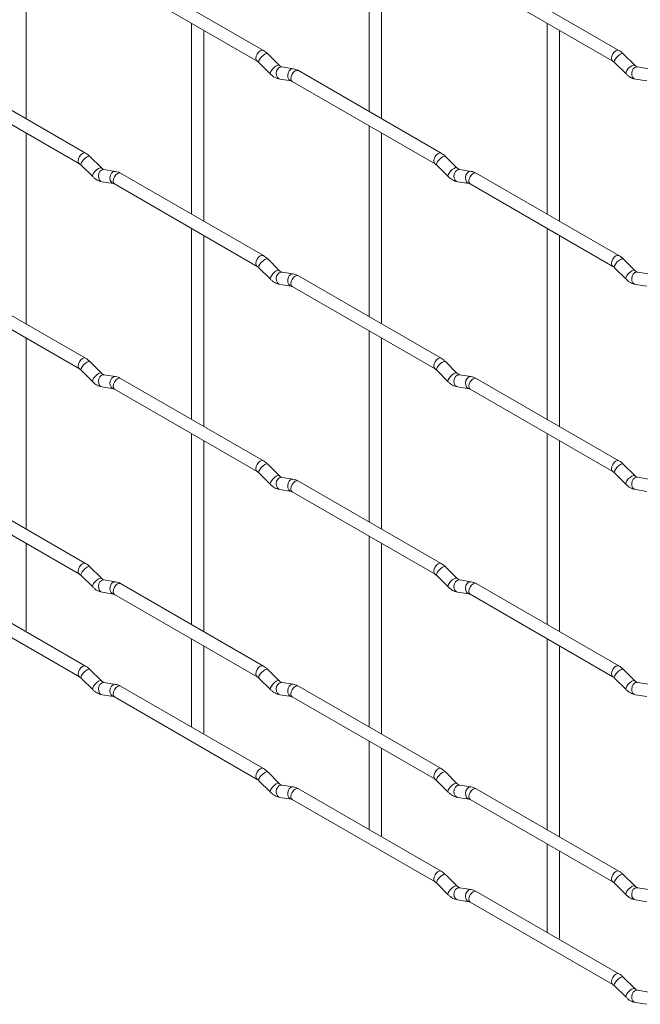
# Paper-space layout 'Layout1' of a CAD drawing. Units: millimetres. Extents: x -885 to 927, y -951 to 1094.
# Drawn here: x -559 to -433, y -167 to 32 of the extents above; entities that cross this region are included whole.
import ezdxf

# ---------------------------------------------------------------- set-up
doc = ezdxf.new("R2010")
doc.units = ezdxf.units.MM

psp = doc.layouts.get("Layout1")

# ---------------------------------------------------------------- linework, layer by layer
at = {"color": 7, "linetype": 'Continuous', "lineweight": 15}
for p, q in [((-488.23, 52.27), (-488.23, 13.67)), ((-557.58, 12.22), (-557.58, 50.82)), ((-485.73, 12.23), (-485.73, 50.82)), ((-509.62, 26.02), (-538.47, 42.68)), ((-437.78, 26.03), (-466.63, 42.68)), ((-539.72, 40.51), (-510.87, 23.86)), ((-467.88, 40.52), (-439.03, 23.86)), ((-524.16, 31.52), (-524.16, -7.07)), ((-521.66, -8.51), (-521.66, 30.08)), ((-452.31, 31.53), (-452.31, -7.06)), ((-449.81, -8.51), (-449.81, 30.09)), ((-506.43, 23.03), (-508.76, 25.35)), ((-434.59, 23.04), (-436.92, 25.36)), ((-545.54, 5.28), (-574.39, 21.93)), ((-510.53, 23.58), (-508.2, 21.26)), ((-506.43, 23.03), (-506.44, 23.04)), ((-503.59, 22.32), (-505.91, 22.68)), ((-473.7, 5.28), (-502.55, 21.94)), ((-438.68, 23.59), (-436.36, 21.27)), ((-434.59, 23.04), (-434.6, 23.05)), ((-431.75, 22.32), (-434.07, 22.69)), ((-506.3, 20.21), (-503.98, 19.85)), ((-434.46, 20.22), (-432.13, 19.85)), ((-575.64, 19.77), (-546.79, 3.11)), ((-503.8, 19.77), (-474.95, 3.12)), ((-488.23, 10.79), (-488.23, -27.81)), ((-557.58, -29.26), (-557.58, 9.34)), ((-485.73, -29.25), (-485.73, 9.34)), ((-542.36, 2.29), (-544.68, 4.61)), ((-470.51, 2.29), (-472.84, 4.61)), ((-546.45, 2.84), (-544.12, 0.52)), ((-542.36, 2.29), (-542.37, 2.29)), ((-474.61, 2.84), (-472.28, 0.52)), ((-470.51, 2.29), (-470.52, 2.3)), ((-539.51, 1.57), (-541.84, 1.94)), ((-509.62, -15.46), (-538.47, 1.2)), ((-467.67, 1.58), (-469.99, 1.94)), ((-437.78, -15.45), (-466.63, 1.2)), ((-542.22, -0.53), (-539.9, -0.9)), ((-539.72, -0.97), (-510.87, -17.62)), ((-470.38, -0.53), (-468.05, -0.89)), ((-467.88, -0.96), (-439.03, -17.62)), ((-452.31, -9.95), (-452.31, -48.54)), ((-524.16, -9.96), (-524.16, -48.55)), ((-521.66, -49.99), (-521.66, -11.4)), ((-449.81, -49.99), (-449.81, -11.39)), ((-510.53, -17.9), (-508.2, -20.22)), ((-506.43, -18.45), (-508.76, -16.13)), ((-438.68, -17.89), (-436.36, -20.21)), ((-434.59, -18.44), (-436.92, -16.12)), ((-545.54, -36.2), (-574.39, -19.55)), ((-506.43, -18.45), (-506.44, -18.44)), ((-503.59, -19.16), (-505.91, -18.8)), ((-473.7, -36.2), (-502.55, -19.54)), ((-434.59, -18.44), (-434.6, -18.44)), ((-431.75, -19.16), (-434.07, -18.79)), ((-575.64, -21.71), (-546.79, -38.37)), ((-506.3, -21.27), (-503.98, -21.63)), ((-503.8, -21.71), (-474.95, -38.36)), ((-434.46, -21.26), (-432.13, -21.63)), ((-488.23, -30.69), (-488.23, -69.29)), ((-557.58, -70.74), (-557.58, -32.14)), ((-485.73, -70.73), (-485.73, -32.14)), ((-542.36, -39.19), (-544.68, -36.87)), ((-470.51, -39.19), (-472.84, -36.87)), ((-546.45, -38.64), (-544.12, -40.96)), ((-542.36, -39.19), (-542.37, -39.19)), ((-539.51, -39.91), (-541.84, -39.54)), ((-474.61, -38.64), (-472.28, -40.96)), ((-470.51, -39.19), (-470.52, -39.18)), ((-467.67, -39.9), (-469.99, -39.54)), ((-509.62, -56.94), (-538.47, -40.28)), ((-437.78, -56.93), (-466.63, -40.28)), ((-542.22, -42.01), (-539.9, -42.38)), ((-539.72, -42.45), (-510.87, -59.1)), ((-470.38, -42.01), (-468.05, -42.37)), ((-467.88, -42.44), (-439.03, -59.1)), ((-524.16, -51.44), (-524.16, -90.03)), ((-452.31, -51.43), (-452.31, -90.02)), ((-521.66, -91.47), (-521.66, -52.88)), ((-449.81, -91.47), (-449.81, -52.87)), ((-506.43, -59.93), (-508.76, -57.61)), ((-434.59, -59.92), (-436.92, -57.6)), ((-510.53, -59.38), (-508.2, -61.7)), ((-438.68, -59.37), (-436.36, -61.69)), ((-545.54, -77.68), (-574.39, -61.03)), ((-506.43, -59.93), (-506.44, -59.92)), ((-503.59, -60.64), (-505.91, -60.28)), ((-473.7, -77.68), (-502.55, -61.02)), ((-434.59, -59.92), (-434.6, -59.92)), ((-431.75, -60.64), (-434.07, -60.27)), ((-575.64, -63.19), (-546.79, -79.85)), ((-506.3, -62.75), (-503.98, -63.11)), ((-503.8, -63.19), (-474.95, -79.84)), ((-434.46, -62.74), (-432.13, -63.11)), ((-557.58, -91.18), (-557.58, -73.62)), ((-488.23, -72.17), (-488.23, -110.77)), ((-485.73, -112.21), (-485.73, -73.62)), ((-542.36, -80.67), (-544.68, -78.35)), ((-470.51, -80.67), (-472.84, -78.35)), ((-546.45, -80.12), (-544.12, -82.44)), ((-542.36, -80.67), (-542.37, -80.67)), ((-539.51, -81.39), (-541.84, -81.02)), ((-474.61, -80.12), (-472.28, -82.44)), ((-470.51, -80.67), (-470.52, -80.66)), ((-467.67, -81.38), (-469.99, -81.02)), ((-545.54, -98.42), (-574.39, -81.77)), ((-542.22, -83.49), (-539.9, -83.86)), ((-509.62, -98.42), (-538.47, -81.77)), ((-470.38, -83.49), (-468.05, -83.85)), ((-437.78, -98.41), (-466.63, -81.76)), ((-575.64, -83.93), (-546.79, -100.59)), ((-539.72, -83.93), (-510.87, -100.59)), ((-467.88, -83.92), (-439.03, -100.58)), ((-557.66, -91.43), (-557.58, -91.18)), ((-524.16, -92.92), (-524.16, -110.77)), ((-452.31, -92.91), (-452.31, -131.5)), ((-521.66, -111.92), (-521.66, -94.36)), ((-449.81, -132.95), (-449.81, -94.35)), ((-542.36, -101.41), (-544.68, -99.09)), ((-506.43, -101.41), (-508.76, -99.09)), ((-434.59, -101.4), (-436.92, -99.08)), ((-546.45, -100.86), (-544.12, -103.18)), ((-542.36, -101.41), (-542.37, -101.41)), ((-510.53, -100.86), (-508.2, -103.18)), ((-506.43, -101.41), (-506.44, -101.4)), ((-438.68, -100.85), (-436.36, -103.17)), ((-434.59, -101.4), (-434.6, -101.4)), ((-539.51, -102.13), (-541.84, -101.76)), ((-509.62, -119.16), (-538.47, -102.51)), ((-503.59, -102.12), (-505.91, -101.76)), ((-473.7, -119.16), (-502.55, -102.5)), ((-431.75, -102.12), (-434.07, -101.75)), ((-542.22, -104.23), (-539.9, -104.6)), ((-539.72, -104.67), (-510.87, -121.33)), ((-506.3, -104.23), (-503.98, -104.59)), ((-503.8, -104.67), (-474.95, -121.32)), ((-434.46, -104.22), (-432.13, -104.59)), ((-521.73, -112.17), (-521.66, -111.92)), ((-488.23, -113.65), (-488.23, -131.51)), ((-485.73, -132.65), (-485.73, -115.1)), ((-506.43, -122.15), (-508.76, -119.83)), ((-470.51, -122.15), (-472.84, -119.83)), ((-510.53, -121.6), (-508.2, -123.92)), ((-506.43, -122.15), (-506.44, -122.14)), ((-503.59, -122.86), (-505.91, -122.5)), ((-473.7, -139.9), (-502.55, -123.24)), ((-474.61, -121.6), (-472.28, -123.92)), ((-470.51, -122.15), (-470.52, -122.14)), ((-467.67, -122.86), (-469.99, -122.5)), ((-437.78, -139.89), (-466.63, -123.24)), ((-506.3, -124.97), (-503.98, -125.33)), ((-470.38, -124.97), (-468.05, -125.33)), ((-503.8, -125.41), (-474.95, -142.06)), ((-467.88, -125.4), (-439.03, -142.06)), ((-485.81, -132.91), (-485.73, -132.65)), ((-452.31, -134.39), (-452.31, -152.24)), ((-449.81, -153.39), (-449.81, -135.83)), ((-470.51, -142.89), (-472.84, -140.57)), ((-434.59, -142.88), (-436.92, -140.56)), ((-474.61, -142.34), (-472.28, -144.66)), ((-470.51, -142.89), (-470.52, -142.88)), ((-467.67, -143.6), (-469.99, -143.24)), ((-438.68, -142.33), (-436.36, -144.65)), ((-434.59, -142.88), (-434.6, -142.88)), ((-431.75, -143.6), (-434.07, -143.23)), ((-437.78, -160.63), (-466.63, -143.98)), ((-470.38, -145.71), (-468.05, -146.07)), ((-467.88, -146.14), (-439.03, -162.8)), ((-434.46, -145.7), (-432.13, -146.07)), ((-449.89, -153.64), (-449.81, -153.39)), ((-438.68, -163.07), (-436.36, -165.39)), ((-434.59, -163.62), (-436.92, -161.3)), ((-434.59, -163.62), (-434.6, -163.62)), ((-431.75, -164.34), (-434.07, -163.97)), ((-434.46, -166.44), (-432.13, -166.81))]:
    psp.add_line(p, q, dxfattribs=at)
at = {"color": 8, "linetype": 'Continuous', "lineweight": 15, "flags": 128}
for points in [[(-509.62, 26.02), (-509.91, 26.08), (-510.25, 25.96), (-510.59, 25.69), (-510.87, 25.3), (-511.06, 24.86), (-511.13, 24.43), (-511.06, 24.08), (-510.88, 23.86)], [(-437.78, 26.03), (-438.07, 26.08), (-438.41, 25.97), (-438.74, 25.69), (-439.03, 25.31), (-439.22, 24.86), (-439.29, 24.43), (-439.22, 24.08), (-439.03, 23.86)], [(-508.76, 25.35), (-508.8, 25.38), (-509.03, 25.39), (-509.34, 25.25), (-509.7, 25), (-510.05, 24.66), (-510.34, 24.29), (-510.53, 23.96), (-510.58, 23.69), (-510.53, 23.58)], [(-436.92, 25.36), (-436.96, 25.39), (-437.18, 25.39), (-437.5, 25.26), (-437.86, 25), (-438.21, 24.67), (-438.5, 24.3), (-438.69, 23.96), (-438.73, 23.7), (-438.68, 23.59)], [(-506.44, 23.04), (-506.48, 23.06), (-506.7, 23.06), (-507.02, 22.93), (-507.38, 22.67), (-507.73, 22.34), (-508.02, 21.97), (-508.2, 21.63), (-508.25, 21.37), (-508.2, 21.26)], [(-505.91, 22.68), (-506.05, 22.69), (-506.41, 22.58), (-506.73, 22.3), (-506.95, 21.89), (-507.04, 21.41), (-506.99, 20.94), (-506.81, 20.54), (-506.52, 20.28), (-506.3, 20.21)], [(-503.59, 22.32), (-503.72, 22.32), (-504.08, 22.22), (-504.4, 21.93), (-504.62, 21.52), (-504.71, 21.04), (-504.67, 20.57), (-504.48, 20.18), (-504.19, 19.92), (-503.99, 19.85)], [(-502.55, 21.94), (-502.84, 21.99), (-503.18, 21.88), (-503.52, 21.6), (-503.8, 21.22), (-503.99, 20.78), (-504.06, 20.35), (-503.99, 19.99), (-503.8, 19.77), (-503.8, 19.77)], [(-434.6, 23.05), (-434.64, 23.07), (-434.86, 23.07), (-435.17, 22.94), (-435.53, 22.68), (-435.89, 22.35), (-436.18, 21.98), (-436.36, 21.64), (-436.41, 21.38), (-436.36, 21.27)], [(-434.07, 22.69), (-434.21, 22.7), (-434.57, 22.59), (-434.88, 22.31), (-435.1, 21.89), (-435.2, 21.42), (-435.15, 20.94), (-434.97, 20.55), (-434.68, 20.29), (-434.46, 20.22)], [(-545.54, 5.28), (-545.83, 5.33), (-546.17, 5.22), (-546.51, 4.94), (-546.79, 4.56), (-546.99, 4.11), (-547.05, 3.68), (-546.99, 3.33), (-546.8, 3.11)], [(-544.68, 4.61), (-544.73, 4.64), (-544.95, 4.64), (-545.26, 4.51), (-545.62, 4.25), (-545.98, 3.92), (-546.27, 3.55), (-546.45, 3.21), (-546.5, 2.95), (-546.45, 2.84)], [(-473.7, 5.28), (-473.99, 5.34), (-474.33, 5.22), (-474.67, 4.95), (-474.95, 4.56), (-475.14, 4.12), (-475.21, 3.69), (-475.14, 3.34), (-474.96, 3.12)], [(-472.84, 4.61), (-472.88, 4.64), (-473.1, 4.65), (-473.42, 4.51), (-473.78, 4.26), (-474.13, 3.92), (-474.42, 3.56), (-474.61, 3.22), (-474.65, 2.96), (-474.61, 2.84)], [(-542.37, 2.29), (-542.4, 2.32), (-542.62, 2.32), (-542.94, 2.19), (-543.3, 1.93), (-543.65, 1.6), (-543.94, 1.23), (-544.12, 0.89), (-544.17, 0.63), (-544.12, 0.52)], [(-470.52, 2.3), (-470.56, 2.32), (-470.78, 2.33), (-471.09, 2.19), (-471.46, 1.94), (-471.81, 1.6), (-472.1, 1.24), (-472.28, 0.9), (-472.33, 0.64), (-472.28, 0.52)], [(-541.84, 1.94), (-541.97, 1.95), (-542.33, 1.84), (-542.65, 1.56), (-542.87, 1.14), (-542.96, 0.67), (-542.91, 0.19), (-542.73, -0.2), (-542.44, -0.46), (-542.22, -0.53)], [(-539.51, 1.57), (-539.64, 1.58), (-540.01, 1.47), (-540.32, 1.19), (-540.54, 0.78), (-540.64, 0.3), (-540.59, -0.17), (-540.4, -0.57), (-540.11, -0.82), (-539.91, -0.89)], [(-538.47, 1.2), (-538.76, 1.25), (-539.1, 1.13), (-539.44, 0.86), (-539.72, 0.47), (-539.91, 0.03), (-539.98, -0.4), (-539.91, -0.75), (-539.72, -0.97), (-539.72, -0.97)], [(-469.99, 1.94), (-470.13, 1.95), (-470.49, 1.84), (-470.8, 1.56), (-471.03, 1.15), (-471.12, 0.67), (-471.07, 0.2), (-470.89, -0.2), (-470.6, -0.45), (-470.38, -0.53)], [(-467.67, 1.58), (-467.8, 1.59), (-468.16, 1.48), (-468.48, 1.2), (-468.7, 0.79), (-468.79, 0.31), (-468.75, -0.16), (-468.56, -0.56), (-468.27, -0.82), (-468.07, -0.89)], [(-466.63, 1.2), (-466.92, 1.26), (-467.26, 1.14), (-467.59, 0.87), (-467.88, 0.48), (-468.07, 0.04), (-468.14, -0.39), (-468.07, -0.74), (-467.88, -0.96), (-467.88, -0.96)], [(-509.62, -15.46), (-509.91, -15.4), (-510.25, -15.52), (-510.59, -15.79), (-510.87, -16.18), (-511.06, -16.62), (-511.13, -17.05), (-511.06, -17.4), (-510.88, -17.62)], [(-437.78, -15.45), (-438.07, -15.4), (-438.41, -15.51), (-438.74, -15.79), (-439.03, -16.17), (-439.22, -16.62), (-439.29, -17.05), (-439.22, -17.4), (-439.03, -17.62)], [(-508.76, -16.13), (-508.8, -16.1), (-509.03, -16.09), (-509.34, -16.23), (-509.7, -16.49), (-510.05, -16.82), (-510.34, -17.19), (-510.53, -17.52), (-510.58, -17.79), (-510.53, -17.9)], [(-436.92, -16.12), (-436.96, -16.09), (-437.18, -16.09), (-437.5, -16.22), (-437.86, -16.48), (-438.21, -16.81), (-438.5, -17.18), (-438.69, -17.52), (-438.73, -17.78), (-438.68, -17.89)], [(-506.44, -18.44), (-506.48, -18.42), (-506.7, -18.42), (-507.02, -18.55), (-507.38, -18.81), (-507.73, -19.14), (-508.02, -19.51), (-508.2, -19.85), (-508.25, -20.11), (-508.2, -20.22)], [(-505.91, -18.8), (-506.05, -18.79), (-506.41, -18.9), (-506.73, -19.18), (-506.95, -19.59), (-507.04, -20.07), (-506.99, -20.54), (-506.81, -20.94), (-506.52, -21.2), (-506.3, -21.27)], [(-503.59, -19.16), (-503.72, -19.16), (-504.08, -19.26), (-504.4, -19.55), (-504.62, -19.96), (-504.71, -20.44), (-504.67, -20.91), (-504.48, -21.3), (-504.19, -21.56), (-503.99, -21.63)], [(-502.55, -19.54), (-502.84, -19.49), (-503.18, -19.6), (-503.52, -19.88), (-503.8, -20.26), (-503.99, -20.7), (-504.06, -21.13), (-503.99, -21.49), (-503.8, -21.71), (-503.8, -21.71)], [(-434.6, -18.44), (-434.64, -18.41), (-434.86, -18.41), (-435.17, -18.54), (-435.53, -18.8), (-435.89, -19.13), (-436.18, -19.5), (-436.36, -19.84), (-436.41, -20.1), (-436.36, -20.21)], [(-434.07, -18.79), (-434.21, -18.78), (-434.57, -18.89), (-434.88, -19.17), (-435.1, -19.59), (-435.2, -20.06), (-435.15, -20.54), (-434.97, -20.93), (-434.68, -21.19), (-434.46, -21.26)], [(-545.54, -36.2), (-545.83, -36.15), (-546.17, -36.26), (-546.51, -36.54), (-546.79, -36.92), (-546.99, -37.37), (-547.05, -37.8), (-546.99, -38.15), (-546.8, -38.37)], [(-544.68, -36.87), (-544.73, -36.84), (-544.95, -36.84), (-545.26, -36.97), (-545.62, -37.23), (-545.98, -37.56), (-546.27, -37.93), (-546.45, -38.27), (-546.5, -38.53), (-546.45, -38.64)], [(-473.7, -36.2), (-473.99, -36.14), (-474.33, -36.26), (-474.67, -36.53), (-474.95, -36.92), (-475.14, -37.36), (-475.21, -37.79), (-475.14, -38.14), (-474.96, -38.36)], [(-472.84, -36.87), (-472.88, -36.84), (-473.1, -36.83), (-473.42, -36.97), (-473.78, -37.22), (-474.13, -37.56), (-474.42, -37.92), (-474.61, -38.26), (-474.65, -38.52), (-474.61, -38.64)], [(-542.37, -39.19), (-542.4, -39.16), (-542.62, -39.16), (-542.94, -39.29), (-543.3, -39.55), (-543.65, -39.88), (-543.94, -40.25), (-544.12, -40.59), (-544.17, -40.85), (-544.12, -40.96)], [(-541.84, -39.54), (-541.97, -39.53), (-542.33, -39.64), (-542.65, -39.93), (-542.87, -40.34), (-542.96, -40.81), (-542.91, -41.29), (-542.73, -41.68), (-542.44, -41.94), (-542.22, -42.01)], [(-470.52, -39.18), (-470.56, -39.16), (-470.78, -39.15), (-471.09, -39.29), (-471.46, -39.54), (-471.81, -39.88), (-472.1, -40.24), (-472.28, -40.58), (-472.33, -40.84), (-472.28, -40.96)], [(-469.99, -39.54), (-470.13, -39.53), (-470.49, -39.64), (-470.8, -39.92), (-471.03, -40.33), (-471.12, -40.81), (-471.07, -41.28), (-470.89, -41.68), (-470.6, -41.93), (-470.38, -42.01)], [(-539.51, -39.91), (-539.64, -39.9), (-540.01, -40.01), (-540.32, -40.29), (-540.54, -40.7), (-540.64, -41.18), (-540.59, -41.65), (-540.4, -42.05), (-540.11, -42.3), (-539.91, -42.37)], [(-538.47, -40.28), (-538.76, -40.23), (-539.1, -40.35), (-539.44, -40.62), (-539.72, -41.01), (-539.91, -41.45), (-539.98, -41.88), (-539.91, -42.23), (-539.72, -42.45), (-539.72, -42.45)], [(-467.67, -39.9), (-467.8, -39.89), (-468.16, -40), (-468.48, -40.28), (-468.7, -40.69), (-468.79, -41.17), (-468.75, -41.65), (-468.56, -42.04), (-468.27, -42.3), (-468.07, -42.37)], [(-466.63, -40.28), (-466.92, -40.22), (-467.26, -40.34), (-467.59, -40.61), (-467.88, -41), (-468.07, -41.44), (-468.14, -41.87), (-468.07, -42.22), (-467.88, -42.44), (-467.88, -42.44)], [(-509.62, -56.94), (-509.91, -56.88), (-510.25, -57), (-510.59, -57.27), (-510.87, -57.66), (-511.06, -58.1), (-511.13, -58.53), (-511.06, -58.88), (-510.88, -59.1)], [(-508.76, -57.61), (-508.8, -57.58), (-509.03, -57.57), (-509.34, -57.71), (-509.7, -57.97), (-510.05, -58.3), (-510.34, -58.67), (-510.53, -59.01), (-510.58, -59.27), (-510.53, -59.38)], [(-437.78, -56.93), (-438.07, -56.88), (-438.41, -56.99), (-438.74, -57.27), (-439.03, -57.65), (-439.22, -58.1), (-439.29, -58.53), (-439.22, -58.88), (-439.03, -59.1)], [(-436.92, -57.6), (-436.96, -57.57), (-437.18, -57.57), (-437.5, -57.7), (-437.86, -57.96), (-438.21, -58.29), (-438.5, -58.66), (-438.69, -59), (-438.73, -59.26), (-438.68, -59.37)], [(-506.44, -59.92), (-506.48, -59.9), (-506.7, -59.9), (-507.02, -60.03), (-507.38, -60.29), (-507.73, -60.62), (-508.02, -60.99), (-508.2, -61.33), (-508.25, -61.59), (-508.2, -61.7)], [(-505.91, -60.28), (-506.05, -60.27), (-506.41, -60.38), (-506.73, -60.66), (-506.95, -61.07), (-507.04, -61.55), (-506.99, -62.02), (-506.81, -62.42), (-506.52, -62.68), (-506.3, -62.75)], [(-503.59, -60.64), (-503.72, -60.64), (-504.08, -60.74), (-504.4, -61.03), (-504.62, -61.44), (-504.71, -61.92), (-504.67, -62.39), (-504.48, -62.78), (-504.19, -63.04), (-503.99, -63.11)], [(-502.55, -61.02), (-502.84, -60.97), (-503.18, -61.08), (-503.52, -61.36), (-503.8, -61.74), (-503.99, -62.19), (-504.06, -62.61), (-503.99, -62.97), (-503.8, -63.19), (-503.8, -63.19)], [(-434.6, -59.92), (-434.64, -59.89), (-434.86, -59.89), (-435.17, -60.02), (-435.53, -60.28), (-435.89, -60.61), (-436.18, -60.98), (-436.36, -61.32), (-436.41, -61.58), (-436.36, -61.69)], [(-434.07, -60.27), (-434.21, -60.26), (-434.57, -60.37), (-434.88, -60.66), (-435.1, -61.07), (-435.2, -61.54), (-435.15, -62.02), (-434.97, -62.41), (-434.68, -62.67), (-434.46, -62.74)], [(-545.54, -77.68), (-545.83, -77.63), (-546.17, -77.75), (-546.51, -78.02), (-546.79, -78.4), (-546.99, -78.85), (-547.05, -79.28), (-546.99, -79.63), (-546.8, -79.85)], [(-473.7, -77.68), (-473.99, -77.62), (-474.33, -77.74), (-474.67, -78.01), (-474.95, -78.4), (-475.14, -78.84), (-475.21, -79.27), (-475.14, -79.62), (-474.96, -79.84)], [(-544.68, -78.35), (-544.73, -78.32), (-544.95, -78.32), (-545.26, -78.45), (-545.62, -78.71), (-545.98, -79.04), (-546.27, -79.41), (-546.45, -79.75), (-546.5, -80.01), (-546.45, -80.12)], [(-472.84, -78.35), (-472.88, -78.32), (-473.1, -78.31), (-473.42, -78.45), (-473.78, -78.7), (-474.13, -79.04), (-474.42, -79.4), (-474.61, -79.74), (-474.65, -80), (-474.61, -80.12)], [(-542.37, -80.67), (-542.4, -80.64), (-542.62, -80.64), (-542.94, -80.77), (-543.3, -81.03), (-543.65, -81.37), (-543.94, -81.73), (-544.12, -82.07), (-544.17, -82.33), (-544.12, -82.44)], [(-541.84, -81.02), (-541.97, -81.01), (-542.33, -81.12), (-542.65, -81.41), (-542.87, -81.82), (-542.96, -82.3), (-542.91, -82.77), (-542.73, -83.16), (-542.44, -83.42), (-542.22, -83.49)], [(-539.51, -81.39), (-539.64, -81.38), (-540.01, -81.49), (-540.32, -81.77), (-540.54, -82.18), (-540.64, -82.66), (-540.59, -83.13), (-540.4, -83.53), (-540.11, -83.78), (-539.91, -83.85)], [(-470.52, -80.66), (-470.56, -80.64), (-470.78, -80.63), (-471.09, -80.77), (-471.46, -81.02), (-471.81, -81.36), (-472.1, -81.72), (-472.28, -82.06), (-472.33, -82.32), (-472.28, -82.44)], [(-469.99, -81.02), (-470.13, -81.01), (-470.49, -81.12), (-470.8, -81.4), (-471.03, -81.81), (-471.12, -82.29), (-471.07, -82.76), (-470.89, -83.16), (-470.6, -83.41), (-470.38, -83.49)], [(-467.67, -81.38), (-467.8, -81.37), (-468.16, -81.48), (-468.48, -81.76), (-468.7, -82.17), (-468.79, -82.65), (-468.75, -83.13), (-468.56, -83.52), (-468.27, -83.78), (-468.07, -83.85)], [(-538.47, -81.77), (-538.76, -81.71), (-539.1, -81.83), (-539.44, -82.1), (-539.72, -82.49), (-539.91, -82.93), (-539.98, -83.36), (-539.91, -83.71), (-539.72, -83.93), (-539.72, -83.93)], [(-466.63, -81.76), (-466.92, -81.7), (-467.26, -81.82), (-467.59, -82.09), (-467.88, -82.48), (-468.07, -82.92), (-468.14, -83.35), (-468.07, -83.7), (-467.88, -83.92), (-467.88, -83.92)], [(-545.54, -98.42), (-545.83, -98.37), (-546.17, -98.49), (-546.51, -98.76), (-546.79, -99.14), (-546.99, -99.59), (-547.05, -100.02), (-546.99, -100.37), (-546.8, -100.59)], [(-544.68, -99.09), (-544.73, -99.06), (-544.95, -99.06), (-545.26, -99.19), (-545.62, -99.45), (-545.98, -99.78), (-546.27, -100.15), (-546.45, -100.49), (-546.5, -100.75), (-546.45, -100.86)], [(-509.62, -98.42), (-509.91, -98.36), (-510.25, -98.48), (-510.59, -98.75), (-510.87, -99.14), (-511.06, -99.58), (-511.13, -100.01), (-511.06, -100.36), (-510.88, -100.58)], [(-508.76, -99.09), (-508.8, -99.06), (-509.03, -99.06), (-509.34, -99.19), (-509.7, -99.45), (-510.05, -99.78), (-510.34, -100.15), (-510.53, -100.49), (-510.58, -100.75), (-510.53, -100.86)], [(-437.78, -98.41), (-438.07, -98.36), (-438.41, -98.48), (-438.74, -98.75), (-439.03, -99.13), (-439.22, -99.58), (-439.29, -100.01), (-439.22, -100.36), (-439.03, -100.58)], [(-436.92, -99.08), (-436.96, -99.05), (-437.18, -99.05), (-437.5, -99.18), (-437.86, -99.44), (-438.21, -99.77), (-438.5, -100.14), (-438.69, -100.48), (-438.73, -100.74), (-438.68, -100.85)], [(-542.37, -101.41), (-542.4, -101.38), (-542.62, -101.38), (-542.94, -101.51), (-543.3, -101.77), (-543.65, -102.11), (-543.94, -102.47), (-544.12, -102.81), (-544.17, -103.07), (-544.12, -103.18)], [(-506.44, -101.4), (-506.48, -101.38), (-506.7, -101.38), (-507.02, -101.51), (-507.38, -101.77), (-507.73, -102.1), (-508.02, -102.47), (-508.2, -102.81), (-508.25, -103.07), (-508.2, -103.18)], [(-434.6, -101.4), (-434.64, -101.37), (-434.86, -101.37), (-435.17, -101.5), (-435.53, -101.76), (-435.89, -102.1), (-436.18, -102.46), (-436.36, -102.8), (-436.41, -103.06), (-436.36, -103.17)], [(-541.84, -101.76), (-541.97, -101.76), (-542.33, -101.86), (-542.65, -102.15), (-542.87, -102.56), (-542.96, -103.04), (-542.91, -103.51), (-542.73, -103.9), (-542.44, -104.16), (-542.22, -104.23)], [(-539.51, -102.13), (-539.64, -102.12), (-540.01, -102.23), (-540.32, -102.51), (-540.54, -102.92), (-540.64, -103.4), (-540.59, -103.87), (-540.4, -104.27), (-540.11, -104.52), (-539.91, -104.59)], [(-538.47, -102.51), (-538.76, -102.45), (-539.1, -102.57), (-539.44, -102.84), (-539.72, -103.23), (-539.91, -103.67), (-539.98, -104.1), (-539.91, -104.45), (-539.72, -104.67), (-539.72, -104.67)], [(-505.91, -101.76), (-506.05, -101.75), (-506.41, -101.86), (-506.73, -102.14), (-506.95, -102.55), (-507.04, -103.03), (-506.99, -103.5), (-506.81, -103.9), (-506.52, -104.16), (-506.3, -104.23)], [(-503.59, -102.12), (-503.72, -102.12), (-504.08, -102.22), (-504.4, -102.51), (-504.62, -102.92), (-504.71, -103.4), (-504.67, -103.87), (-504.48, -104.26), (-504.19, -104.52), (-503.99, -104.59)], [(-502.55, -102.5), (-502.84, -102.45), (-503.18, -102.56), (-503.52, -102.84), (-503.8, -103.22), (-503.99, -103.67), (-504.06, -104.09), (-503.99, -104.45), (-503.8, -104.67), (-503.8, -104.67)], [(-434.07, -101.75), (-434.21, -101.74), (-434.57, -101.85), (-434.88, -102.14), (-435.1, -102.55), (-435.2, -103.03), (-435.15, -103.5), (-434.97, -103.89), (-434.68, -104.15), (-434.46, -104.22)], [(-509.62, -119.16), (-509.91, -119.1), (-510.25, -119.22), (-510.59, -119.49), (-510.87, -119.88), (-511.06, -120.32), (-511.13, -120.75), (-511.06, -121.1), (-510.88, -121.32)], [(-473.7, -119.16), (-473.99, -119.1), (-474.33, -119.22), (-474.67, -119.49), (-474.95, -119.88), (-475.14, -120.32), (-475.21, -120.75), (-475.14, -121.1), (-474.96, -121.32)], [(-508.76, -119.83), (-508.8, -119.8), (-509.03, -119.8), (-509.34, -119.93), (-509.7, -120.19), (-510.05, -120.52), (-510.34, -120.89), (-510.53, -121.23), (-510.58, -121.49), (-510.53, -121.6)], [(-472.84, -119.83), (-472.88, -119.8), (-473.1, -119.79), (-473.42, -119.93), (-473.78, -120.18), (-474.13, -120.52), (-474.42, -120.88), (-474.61, -121.22), (-474.65, -121.48), (-474.61, -121.6)], [(-506.44, -122.14), (-506.48, -122.12), (-506.7, -122.12), (-507.02, -122.25), (-507.38, -122.51), (-507.73, -122.84), (-508.02, -123.21), (-508.2, -123.55), (-508.25, -123.81), (-508.2, -123.92)], [(-505.91, -122.5), (-506.05, -122.49), (-506.41, -122.6), (-506.73, -122.88), (-506.95, -123.29), (-507.04, -123.77), (-506.99, -124.24), (-506.81, -124.64), (-506.52, -124.9), (-506.3, -124.97)], [(-503.59, -122.86), (-503.72, -122.86), (-504.08, -122.97), (-504.4, -123.25), (-504.62, -123.66), (-504.71, -124.14), (-504.67, -124.61), (-504.48, -125), (-504.19, -125.26), (-503.99, -125.33)], [(-502.55, -123.24), (-502.84, -123.19), (-503.18, -123.3), (-503.52, -123.58), (-503.8, -123.96), (-503.99, -124.41), (-504.06, -124.83), (-503.99, -125.19), (-503.8, -125.41), (-503.8, -125.41)], [(-470.52, -122.14), (-470.56, -122.12), (-470.78, -122.11), (-471.09, -122.25), (-471.46, -122.5), (-471.81, -122.84), (-472.1, -123.2), (-472.28, -123.54), (-472.33, -123.8), (-472.28, -123.92)], [(-469.99, -122.5), (-470.13, -122.49), (-470.49, -122.6), (-470.8, -122.88), (-471.03, -123.29), (-471.12, -123.77), (-471.07, -124.24), (-470.89, -124.64), (-470.6, -124.89), (-470.38, -124.97)], [(-467.67, -122.86), (-467.8, -122.85), (-468.16, -122.96), (-468.48, -123.24), (-468.7, -123.65), (-468.79, -124.13), (-468.75, -124.61), (-468.56, -125), (-468.27, -125.26), (-468.07, -125.33)], [(-466.63, -123.24), (-466.92, -123.18), (-467.26, -123.3), (-467.59, -123.57), (-467.88, -123.96), (-468.07, -124.4), (-468.14, -124.83), (-468.07, -125.18), (-467.88, -125.4), (-467.88, -125.4)], [(-473.7, -139.9), (-473.99, -139.84), (-474.33, -139.96), (-474.67, -140.23), (-474.95, -140.62), (-475.14, -141.06), (-475.21, -141.49), (-475.14, -141.84), (-474.96, -142.06)], [(-472.84, -140.57), (-472.88, -140.54), (-473.1, -140.53), (-473.42, -140.67), (-473.78, -140.92), (-474.13, -141.26), (-474.42, -141.62), (-474.61, -141.96), (-474.65, -142.22), (-474.61, -142.34)], [(-437.78, -139.89), (-438.07, -139.84), (-438.41, -139.96), (-438.74, -140.23), (-439.03, -140.62), (-439.22, -141.06), (-439.29, -141.49), (-439.22, -141.84), (-439.03, -142.06)], [(-436.92, -140.56), (-436.96, -140.53), (-437.18, -140.53), (-437.5, -140.66), (-437.86, -140.92), (-438.21, -141.25), (-438.5, -141.62), (-438.69, -141.96), (-438.73, -142.22), (-438.68, -142.33)], [(-470.52, -142.88), (-470.56, -142.86), (-470.78, -142.85), (-471.09, -142.99), (-471.46, -143.24), (-471.81, -143.58), (-472.1, -143.94), (-472.28, -144.28), (-472.33, -144.54), (-472.28, -144.66)], [(-469.99, -143.24), (-470.13, -143.23), (-470.49, -143.34), (-470.8, -143.62), (-471.03, -144.03), (-471.12, -144.51), (-471.07, -144.98), (-470.89, -145.38), (-470.6, -145.63), (-470.38, -145.71)], [(-434.6, -142.88), (-434.64, -142.85), (-434.86, -142.85), (-435.17, -142.98), (-435.53, -143.24), (-435.89, -143.58), (-436.18, -143.94), (-436.36, -144.28), (-436.41, -144.54), (-436.36, -144.65)], [(-434.07, -143.23), (-434.21, -143.23), (-434.57, -143.33), (-434.88, -143.62), (-435.1, -144.03), (-435.2, -144.51), (-435.15, -144.98), (-434.97, -145.37), (-434.68, -145.63), (-434.46, -145.7)], [(-467.67, -143.6), (-467.8, -143.59), (-468.16, -143.7), (-468.48, -143.98), (-468.7, -144.39), (-468.79, -144.87), (-468.75, -145.35), (-468.56, -145.74), (-468.27, -146), (-468.07, -146.07)], [(-466.63, -143.98), (-466.92, -143.92), (-467.26, -144.04), (-467.59, -144.31), (-467.88, -144.7), (-468.07, -145.14), (-468.14, -145.57), (-468.07, -145.92), (-467.88, -146.14), (-467.88, -146.14)], [(-437.78, -160.63), (-438.07, -160.58), (-438.41, -160.7), (-438.74, -160.97), (-439.03, -161.36), (-439.22, -161.8), (-439.29, -162.23), (-439.22, -162.58), (-439.03, -162.8)], [(-436.92, -161.3), (-436.96, -161.27), (-437.18, -161.27), (-437.5, -161.4), (-437.86, -161.66), (-438.21, -161.99), (-438.5, -162.36), (-438.69, -162.7), (-438.73, -162.96), (-438.68, -163.07)], [(-434.6, -163.62), (-434.64, -163.59), (-434.86, -163.59), (-435.17, -163.73), (-435.53, -163.98), (-435.89, -164.32), (-436.18, -164.68), (-436.36, -165.02), (-436.41, -165.28), (-436.36, -165.39)], [(-434.07, -163.97), (-434.21, -163.97), (-434.57, -164.07), (-434.88, -164.36), (-435.1, -164.77), (-435.2, -165.25), (-435.15, -165.72), (-434.97, -166.11), (-434.68, -166.37), (-434.46, -166.44)]]:
    psp.add_lwpolyline(points, dxfattribs=at)
at = {"color": 7, "linetype": 'Continuous', "lineweight": 15}
for points, knots in [([(-508.76, 25.35), (-508.9, 25.48), (-509.18, 25.74), (-509.48, 25.93), (-509.62, 26.02)], [0, 0, 0, 0, 0.520084, 1, 1, 1, 1]), ([(-436.92, 25.36), (-437.06, 25.49), (-437.33, 25.75), (-437.64, 25.94), (-437.78, 26.03)], [0, 0, 0, 0, 0.520084, 1, 1, 1, 1]), ([(-510.87, 23.86), (-510.82, 23.82), (-510.71, 23.75), (-510.59, 23.64), (-510.53, 23.58)], [0, 0, 0, 0, 0.524096, 1, 1, 1, 1]), ([(-505.91, 22.68), (-505.93, 22.68), (-505.96, 22.69), (-506.15, 22.78), (-506.34, 22.94), (-506.43, 23.03)], [0, 0, 0, 0, 0.269975, 0.608171, 1, 1, 1, 1]), ([(-502.55, 21.94), (-502.72, 22.03), (-503.06, 22.2), (-503.42, 22.28), (-503.59, 22.32)], [0, 0, 0, 0, 0.514814, 1, 1, 1, 1]), ([(-439.03, 23.86), (-438.98, 23.83), (-438.87, 23.76), (-438.74, 23.64), (-438.68, 23.59)], [0, 0, 0, 0, 0.524096, 1, 1, 1, 1]), ([(-434.07, 22.69), (-434.09, 22.69), (-434.12, 22.7), (-434.31, 22.78), (-434.49, 22.95), (-434.59, 23.04)], [0, 0, 0, 0, 0.269975, 0.608171, 1, 1, 1, 1]), ([(-508.2, 21.26), (-508.06, 21.13), (-507.65, 20.75), (-507, 20.37), (-506.49, 20.25), (-506.3, 20.21)], [0, 0, 0, 0, 0.25153, 0.729095, 1, 1, 1, 1]), ([(-436.36, 21.27), (-436.22, 21.14), (-435.8, 20.75), (-435.16, 20.38), (-434.65, 20.26), (-434.46, 20.22)], [0, 0, 0, 0, 0.25153, 0.729095, 1, 1, 1, 1]), ([(-503.98, 19.85), (-503.96, 19.85), (-503.94, 19.84), (-503.85, 19.8), (-503.8, 19.77)], [0, 0, 0, 0, 0.533867, 1, 1, 1, 1]), ([(-544.68, 4.61), (-544.82, 4.74), (-545.1, 5), (-545.4, 5.19), (-545.54, 5.28)], [0, 0, 0, 0, 0.520084, 1, 1, 1, 1]), ([(-472.84, 4.61), (-472.98, 4.75), (-473.25, 5), (-473.56, 5.19), (-473.7, 5.28)], [0, 0, 0, 0, 0.520084, 1, 1, 1, 1]), ([(-546.79, 3.11), (-546.74, 3.08), (-546.63, 3.01), (-546.51, 2.89), (-546.45, 2.84)], [0, 0, 0, 0, 0.524096, 1, 1, 1, 1]), ([(-541.84, 1.94), (-541.85, 1.94), (-541.88, 1.95), (-542.07, 2.03), (-542.26, 2.2), (-542.36, 2.29)], [0, 0, 0, 0, 0.269975, 0.608171, 1, 1, 1, 1]), ([(-474.95, 3.12), (-474.9, 3.08), (-474.79, 3.02), (-474.66, 2.9), (-474.61, 2.84)], [0, 0, 0, 0, 0.524096, 1, 1, 1, 1]), ([(-469.99, 1.94), (-470.01, 1.95), (-470.04, 1.95), (-470.23, 2.04), (-470.42, 2.21), (-470.51, 2.29)], [0, 0, 0, 0, 0.269975, 0.608171, 1, 1, 1, 1]), ([(-544.12, 0.52), (-543.98, 0.39), (-543.57, 0), (-542.92, -0.37), (-542.41, -0.49), (-542.22, -0.53)], [0, 0, 0, 0, 0.25153, 0.729095, 1, 1, 1, 1]), ([(-538.47, 1.2), (-538.65, 1.29), (-538.98, 1.46), (-539.34, 1.54), (-539.51, 1.57)], [0, 0, 0, 0, 0.514814, 1, 1, 1, 1]), ([(-472.28, 0.52), (-472.14, 0.39), (-471.72, 0.01), (-471.08, -0.37), (-470.57, -0.48), (-470.38, -0.53)], [0, 0, 0, 0, 0.25153, 0.729095, 1, 1, 1, 1]), ([(-466.63, 1.2), (-466.8, 1.29), (-467.14, 1.47), (-467.49, 1.54), (-467.67, 1.58)], [0, 0, 0, 0, 0.514814, 1, 1, 1, 1]), ([(-539.9, -0.9), (-539.88, -0.9), (-539.86, -0.9), (-539.77, -0.95), (-539.72, -0.97)], [0, 0, 0, 0, 0.533867, 1, 1, 1, 1]), ([(-468.05, -0.89), (-468.04, -0.89), (-468.02, -0.89), (-467.92, -0.94), (-467.88, -0.96)], [0, 0, 0, 0, 0.533867, 1, 1, 1, 1]), ([(-508.76, -16.13), (-508.9, -16), (-509.18, -15.74), (-509.48, -15.55), (-509.62, -15.46)], [0, 0, 0, 0, 0.520084, 1, 1, 1, 1]), ([(-436.92, -16.12), (-437.06, -15.99), (-437.33, -15.73), (-437.64, -15.54), (-437.78, -15.45)], [0, 0, 0, 0, 0.520084, 1, 1, 1, 1]), ([(-510.87, -17.62), (-510.82, -17.66), (-510.71, -17.73), (-510.59, -17.84), (-510.53, -17.9)], [0, 0, 0, 0, 0.524096, 1, 1, 1, 1]), ([(-439.03, -17.62), (-438.98, -17.65), (-438.87, -17.72), (-438.74, -17.84), (-438.68, -17.89)], [0, 0, 0, 0, 0.524096, 1, 1, 1, 1]), ([(-505.91, -18.8), (-505.93, -18.8), (-505.96, -18.79), (-506.15, -18.7), (-506.34, -18.54), (-506.43, -18.45)], [0, 0, 0, 0, 0.269975, 0.608171, 1, 1, 1, 1]), ([(-502.55, -19.54), (-502.72, -19.45), (-503.06, -19.28), (-503.42, -19.2), (-503.59, -19.16)], [0, 0, 0, 0, 0.514814, 1, 1, 1, 1]), ([(-434.07, -18.79), (-434.09, -18.79), (-434.12, -18.78), (-434.31, -18.7), (-434.49, -18.53), (-434.59, -18.44)], [0, 0, 0, 0, 0.269975, 0.608171, 1, 1, 1, 1]), ([(-508.2, -20.22), (-508.06, -20.35), (-507.65, -20.73), (-507, -21.11), (-506.49, -21.23), (-506.3, -21.27)], [0, 0, 0, 0, 0.25153, 0.729095, 1, 1, 1, 1]), ([(-503.98, -21.63), (-503.96, -21.63), (-503.94, -21.64), (-503.85, -21.68), (-503.8, -21.71)], [0, 0, 0, 0, 0.533867, 1, 1, 1, 1]), ([(-436.36, -20.21), (-436.22, -20.34), (-435.8, -20.73), (-435.16, -21.1), (-434.65, -21.22), (-434.46, -21.26)], [0, 0, 0, 0, 0.25153, 0.729095, 1, 1, 1, 1]), ([(-544.68, -36.87), (-544.82, -36.74), (-545.1, -36.48), (-545.4, -36.29), (-545.54, -36.2)], [0, 0, 0, 0, 0.520084, 1, 1, 1, 1]), ([(-472.84, -36.87), (-472.98, -36.73), (-473.25, -36.48), (-473.56, -36.29), (-473.7, -36.2)], [0, 0, 0, 0, 0.520084, 1, 1, 1, 1]), ([(-546.79, -38.37), (-546.74, -38.4), (-546.63, -38.47), (-546.51, -38.59), (-546.45, -38.64)], [0, 0, 0, 0, 0.524096, 1, 1, 1, 1]), ([(-541.84, -39.54), (-541.85, -39.54), (-541.88, -39.53), (-542.07, -39.45), (-542.26, -39.28), (-542.36, -39.19)], [0, 0, 0, 0, 0.269975, 0.608171, 1, 1, 1, 1]), ([(-474.95, -38.36), (-474.9, -38.4), (-474.79, -38.46), (-474.66, -38.58), (-474.61, -38.64)], [0, 0, 0, 0, 0.524096, 1, 1, 1, 1]), ([(-469.99, -39.54), (-470.01, -39.53), (-470.04, -39.53), (-470.23, -39.44), (-470.42, -39.28), (-470.51, -39.19)], [0, 0, 0, 0, 0.269975, 0.608171, 1, 1, 1, 1]), ([(-544.12, -40.96), (-543.98, -41.1), (-543.57, -41.48), (-542.92, -41.85), (-542.41, -41.97), (-542.22, -42.01)], [0, 0, 0, 0, 0.25153, 0.729095, 1, 1, 1, 1]), ([(-538.47, -40.28), (-538.65, -40.19), (-538.98, -40.02), (-539.34, -39.94), (-539.51, -39.91)], [0, 0, 0, 0, 0.514814, 1, 1, 1, 1]), ([(-472.28, -40.96), (-472.14, -41.09), (-471.72, -41.47), (-471.08, -41.85), (-470.57, -41.96), (-470.38, -42.01)], [0, 0, 0, 0, 0.25153, 0.729095, 1, 1, 1, 1]), ([(-466.63, -40.28), (-466.8, -40.19), (-467.14, -40.01), (-467.49, -39.94), (-467.67, -39.9)], [0, 0, 0, 0, 0.514814, 1, 1, 1, 1]), ([(-539.9, -42.38), (-539.88, -42.38), (-539.86, -42.38), (-539.77, -42.43), (-539.72, -42.45)], [0, 0, 0, 0, 0.533867, 1, 1, 1, 1]), ([(-468.05, -42.37), (-468.04, -42.37), (-468.02, -42.37), (-467.92, -42.42), (-467.88, -42.44)], [0, 0, 0, 0, 0.533867, 1, 1, 1, 1]), ([(-508.76, -57.61), (-508.9, -57.48), (-509.18, -57.22), (-509.48, -57.03), (-509.62, -56.94)], [0, 0, 0, 0, 0.520084, 1, 1, 1, 1]), ([(-436.92, -57.6), (-437.06, -57.47), (-437.33, -57.21), (-437.64, -57.02), (-437.78, -56.93)], [0, 0, 0, 0, 0.520084, 1, 1, 1, 1]), ([(-510.87, -59.1), (-510.82, -59.14), (-510.71, -59.21), (-510.59, -59.32), (-510.53, -59.38)], [0, 0, 0, 0, 0.524096, 1, 1, 1, 1]), ([(-439.03, -59.1), (-438.98, -59.13), (-438.87, -59.2), (-438.74, -59.32), (-438.68, -59.37)], [0, 0, 0, 0, 0.524096, 1, 1, 1, 1]), ([(-508.2, -61.7), (-508.06, -61.83), (-507.65, -62.21), (-507, -62.59), (-506.49, -62.71), (-506.3, -62.75)], [0, 0, 0, 0, 0.25153, 0.729095, 1, 1, 1, 1]), ([(-505.91, -60.28), (-505.93, -60.28), (-505.96, -60.27), (-506.15, -60.18), (-506.34, -60.02), (-506.43, -59.93)], [0, 0, 0, 0, 0.269975, 0.608171, 1, 1, 1, 1]), ([(-502.55, -61.02), (-502.72, -60.93), (-503.06, -60.76), (-503.42, -60.68), (-503.59, -60.64)], [0, 0, 0, 0, 0.514814, 1, 1, 1, 1]), ([(-436.36, -61.69), (-436.22, -61.83), (-435.8, -62.21), (-435.16, -62.58), (-434.65, -62.7), (-434.46, -62.74)], [0, 0, 0, 0, 0.25153, 0.729095, 1, 1, 1, 1]), ([(-434.07, -60.27), (-434.09, -60.27), (-434.12, -60.26), (-434.31, -60.18), (-434.49, -60.01), (-434.59, -59.92)], [0, 0, 0, 0, 0.269975, 0.608171, 1, 1, 1, 1]), ([(-503.98, -63.11), (-503.96, -63.11), (-503.94, -63.12), (-503.85, -63.17), (-503.8, -63.19)], [0, 0, 0, 0, 0.533867, 1, 1, 1, 1]), ([(-544.68, -78.35), (-544.82, -78.22), (-545.1, -77.96), (-545.4, -77.77), (-545.54, -77.68)], [0, 0, 0, 0, 0.520084, 1, 1, 1, 1]), ([(-472.84, -78.35), (-472.98, -78.21), (-473.25, -77.96), (-473.56, -77.77), (-473.7, -77.68)], [0, 0, 0, 0, 0.520084, 1, 1, 1, 1]), ([(-546.79, -79.85), (-546.74, -79.88), (-546.63, -79.95), (-546.51, -80.07), (-546.45, -80.12)], [0, 0, 0, 0, 0.524096, 1, 1, 1, 1]), ([(-541.84, -81.02), (-541.85, -81.02), (-541.88, -81.01), (-542.07, -80.93), (-542.26, -80.76), (-542.36, -80.67)], [0, 0, 0, 0, 0.269975, 0.608171, 1, 1, 1, 1]), ([(-538.47, -81.77), (-538.65, -81.67), (-538.98, -81.5), (-539.34, -81.42), (-539.51, -81.39)], [0, 0, 0, 0, 0.514814, 1, 1, 1, 1]), ([(-474.95, -79.84), (-474.9, -79.88), (-474.79, -79.94), (-474.66, -80.06), (-474.61, -80.12)], [0, 0, 0, 0, 0.524096, 1, 1, 1, 1]), ([(-469.99, -81.02), (-470.01, -81.01), (-470.04, -81.01), (-470.23, -80.92), (-470.42, -80.76), (-470.51, -80.67)], [0, 0, 0, 0, 0.269975, 0.608171, 1, 1, 1, 1]), ([(-466.63, -81.76), (-466.8, -81.67), (-467.14, -81.49), (-467.49, -81.42), (-467.67, -81.38)], [0, 0, 0, 0, 0.514814, 1, 1, 1, 1]), ([(-544.12, -82.44), (-543.98, -82.58), (-543.57, -82.96), (-542.92, -83.33), (-542.41, -83.45), (-542.22, -83.49)], [0, 0, 0, 0, 0.25153, 0.729095, 1, 1, 1, 1]), ([(-472.28, -82.44), (-472.14, -82.57), (-471.72, -82.95), (-471.08, -83.33), (-470.57, -83.44), (-470.38, -83.49)], [0, 0, 0, 0, 0.25153, 0.729095, 1, 1, 1, 1]), ([(-539.9, -83.86), (-539.88, -83.86), (-539.86, -83.86), (-539.77, -83.91), (-539.72, -83.93)], [0, 0, 0, 0, 0.533867, 1, 1, 1, 1]), ([(-468.05, -83.85), (-468.04, -83.85), (-468.02, -83.85), (-467.92, -83.9), (-467.88, -83.92)], [0, 0, 0, 0, 0.533867, 1, 1, 1, 1]), ([(-544.68, -99.09), (-544.82, -98.96), (-545.1, -98.7), (-545.4, -98.51), (-545.54, -98.42)], [0, 0, 0, 0, 0.520084, 1, 1, 1, 1]), ([(-508.76, -99.09), (-508.9, -98.96), (-509.18, -98.7), (-509.48, -98.51), (-509.62, -98.42)], [0, 0, 0, 0, 0.520084, 1, 1, 1, 1]), ([(-436.92, -99.08), (-437.06, -98.95), (-437.33, -98.69), (-437.64, -98.5), (-437.78, -98.41)], [0, 0, 0, 0, 0.520084, 1, 1, 1, 1]), ([(-546.79, -100.59), (-546.74, -100.62), (-546.63, -100.69), (-546.51, -100.81), (-546.45, -100.86)], [0, 0, 0, 0, 0.524096, 1, 1, 1, 1]), ([(-541.84, -101.76), (-541.85, -101.76), (-541.88, -101.75), (-542.07, -101.67), (-542.26, -101.5), (-542.36, -101.41)], [0, 0, 0, 0, 0.269975, 0.608171, 1, 1, 1, 1]), ([(-510.87, -100.59), (-510.82, -100.62), (-510.71, -100.69), (-510.59, -100.8), (-510.53, -100.86)], [0, 0, 0, 0, 0.524096, 1, 1, 1, 1]), ([(-505.91, -101.76), (-505.93, -101.76), (-505.96, -101.75), (-506.15, -101.66), (-506.34, -101.5), (-506.43, -101.41)], [0, 0, 0, 0, 0.269975, 0.608171, 1, 1, 1, 1]), ([(-439.03, -100.58), (-438.98, -100.61), (-438.87, -100.68), (-438.74, -100.8), (-438.68, -100.85)], [0, 0, 0, 0, 0.524096, 1, 1, 1, 1]), ([(-434.07, -101.75), (-434.09, -101.75), (-434.12, -101.74), (-434.31, -101.66), (-434.49, -101.49), (-434.59, -101.4)], [0, 0, 0, 0, 0.269975, 0.608171, 1, 1, 1, 1]), ([(-544.12, -103.18), (-543.98, -103.32), (-543.57, -103.7), (-542.92, -104.07), (-542.41, -104.19), (-542.22, -104.23)], [0, 0, 0, 0, 0.25153, 0.729095, 1, 1, 1, 1]), ([(-538.47, -102.51), (-538.65, -102.42), (-538.98, -102.24), (-539.34, -102.16), (-539.51, -102.13)], [0, 0, 0, 0, 0.514814, 1, 1, 1, 1]), ([(-508.2, -103.18), (-508.06, -103.31), (-507.65, -103.69), (-507, -104.07), (-506.49, -104.19), (-506.3, -104.23)], [0, 0, 0, 0, 0.25153, 0.729095, 1, 1, 1, 1]), ([(-502.55, -102.5), (-502.72, -102.41), (-503.06, -102.24), (-503.42, -102.16), (-503.59, -102.12)], [0, 0, 0, 0, 0.514814, 1, 1, 1, 1]), ([(-436.36, -103.17), (-436.22, -103.31), (-435.8, -103.69), (-435.16, -104.06), (-434.65, -104.18), (-434.46, -104.22)], [0, 0, 0, 0, 0.25153, 0.729095, 1, 1, 1, 1]), ([(-539.9, -104.6), (-539.88, -104.6), (-539.86, -104.6), (-539.77, -104.65), (-539.72, -104.67)], [0, 0, 0, 0, 0.533867, 1, 1, 1, 1]), ([(-503.98, -104.59), (-503.96, -104.6), (-503.94, -104.6), (-503.85, -104.65), (-503.8, -104.67)], [0, 0, 0, 0, 0.533867, 1, 1, 1, 1]), ([(-508.76, -119.83), (-508.9, -119.7), (-509.18, -119.44), (-509.48, -119.25), (-509.62, -119.16)], [0, 0, 0, 0, 0.520084, 1, 1, 1, 1]), ([(-472.84, -119.83), (-472.98, -119.69), (-473.25, -119.44), (-473.56, -119.25), (-473.7, -119.16)], [0, 0, 0, 0, 0.520084, 1, 1, 1, 1]), ([(-510.87, -121.33), (-510.82, -121.36), (-510.71, -121.43), (-510.59, -121.54), (-510.53, -121.6)], [0, 0, 0, 0, 0.524096, 1, 1, 1, 1]), ([(-474.95, -121.32), (-474.9, -121.36), (-474.79, -121.42), (-474.66, -121.54), (-474.61, -121.6)], [0, 0, 0, 0, 0.524096, 1, 1, 1, 1]), ([(-505.91, -122.5), (-505.93, -122.5), (-505.96, -122.49), (-506.15, -122.4), (-506.34, -122.24), (-506.43, -122.15)], [0, 0, 0, 0, 0.269975, 0.608171, 1, 1, 1, 1]), ([(-502.55, -123.24), (-502.72, -123.15), (-503.06, -122.98), (-503.42, -122.9), (-503.59, -122.86)], [0, 0, 0, 0, 0.514814, 1, 1, 1, 1]), ([(-469.99, -122.5), (-470.01, -122.49), (-470.04, -122.49), (-470.23, -122.4), (-470.42, -122.24), (-470.51, -122.15)], [0, 0, 0, 0, 0.269975, 0.608171, 1, 1, 1, 1]), ([(-466.63, -123.24), (-466.8, -123.15), (-467.14, -122.97), (-467.49, -122.9), (-467.67, -122.86)], [0, 0, 0, 0, 0.514814, 1, 1, 1, 1]), ([(-508.2, -123.92), (-508.06, -124.05), (-507.65, -124.43), (-507, -124.81), (-506.49, -124.93), (-506.3, -124.97)], [0, 0, 0, 0, 0.25153, 0.729095, 1, 1, 1, 1]), ([(-503.98, -125.33), (-503.96, -125.34), (-503.94, -125.34), (-503.85, -125.39), (-503.8, -125.41)], [0, 0, 0, 0, 0.533867, 1, 1, 1, 1]), ([(-472.28, -123.92), (-472.14, -124.05), (-471.72, -124.43), (-471.08, -124.81), (-470.57, -124.92), (-470.38, -124.97)], [0, 0, 0, 0, 0.25153, 0.729095, 1, 1, 1, 1]), ([(-468.05, -125.33), (-468.04, -125.33), (-468.02, -125.34), (-467.92, -125.38), (-467.88, -125.4)], [0, 0, 0, 0, 0.533867, 1, 1, 1, 1]), ([(-472.84, -140.57), (-472.98, -140.43), (-473.25, -140.18), (-473.56, -139.99), (-473.7, -139.9)], [0, 0, 0, 0, 0.520084, 1, 1, 1, 1]), ([(-436.92, -140.56), (-437.06, -140.43), (-437.33, -140.17), (-437.64, -139.98), (-437.78, -139.89)], [0, 0, 0, 0, 0.520084, 1, 1, 1, 1]), ([(-474.95, -142.06), (-474.9, -142.1), (-474.79, -142.16), (-474.66, -142.28), (-474.61, -142.34)], [0, 0, 0, 0, 0.524096, 1, 1, 1, 1]), ([(-469.99, -143.24), (-470.01, -143.23), (-470.04, -143.23), (-470.23, -143.14), (-470.42, -142.98), (-470.51, -142.89)], [0, 0, 0, 0, 0.269975, 0.608171, 1, 1, 1, 1]), ([(-439.03, -142.06), (-438.98, -142.09), (-438.87, -142.16), (-438.74, -142.28), (-438.68, -142.33)], [0, 0, 0, 0, 0.524096, 1, 1, 1, 1]), ([(-434.07, -143.23), (-434.09, -143.23), (-434.12, -143.22), (-434.31, -143.14), (-434.49, -142.97), (-434.59, -142.88)], [0, 0, 0, 0, 0.269975, 0.608171, 1, 1, 1, 1]), ([(-472.28, -144.66), (-472.14, -144.79), (-471.72, -145.17), (-471.08, -145.55), (-470.57, -145.66), (-470.38, -145.71)], [0, 0, 0, 0, 0.25153, 0.729095, 1, 1, 1, 1]), ([(-466.63, -143.98), (-466.8, -143.89), (-467.14, -143.71), (-467.49, -143.64), (-467.67, -143.6)], [0, 0, 0, 0, 0.514814, 1, 1, 1, 1]), ([(-436.36, -144.65), (-436.22, -144.79), (-435.8, -145.17), (-435.16, -145.54), (-434.65, -145.66), (-434.46, -145.7)], [0, 0, 0, 0, 0.25153, 0.729095, 1, 1, 1, 1]), ([(-468.05, -146.07), (-468.04, -146.07), (-468.02, -146.08), (-467.92, -146.12), (-467.88, -146.14)], [0, 0, 0, 0, 0.533867, 1, 1, 1, 1]), ([(-436.92, -161.3), (-437.06, -161.17), (-437.33, -160.91), (-437.64, -160.72), (-437.78, -160.63)], [0, 0, 0, 0, 0.520084, 1, 1, 1, 1]), ([(-439.03, -162.8), (-438.98, -162.83), (-438.87, -162.9), (-438.74, -163.02), (-438.68, -163.07)], [0, 0, 0, 0, 0.524096, 1, 1, 1, 1]), ([(-434.07, -163.97), (-434.09, -163.97), (-434.12, -163.96), (-434.31, -163.88), (-434.49, -163.71), (-434.59, -163.62)], [0, 0, 0, 0, 0.269975, 0.608171, 1, 1, 1, 1]), ([(-436.36, -165.39), (-436.22, -165.53), (-435.8, -165.91), (-435.16, -166.28), (-434.65, -166.4), (-434.46, -166.44)], [0, 0, 0, 0, 0.25153, 0.729095, 1, 1, 1, 1])]:
    psp.add_open_spline(points, degree=3, knots=knots, dxfattribs=at)

doc.saveas('drawing.dxf')
